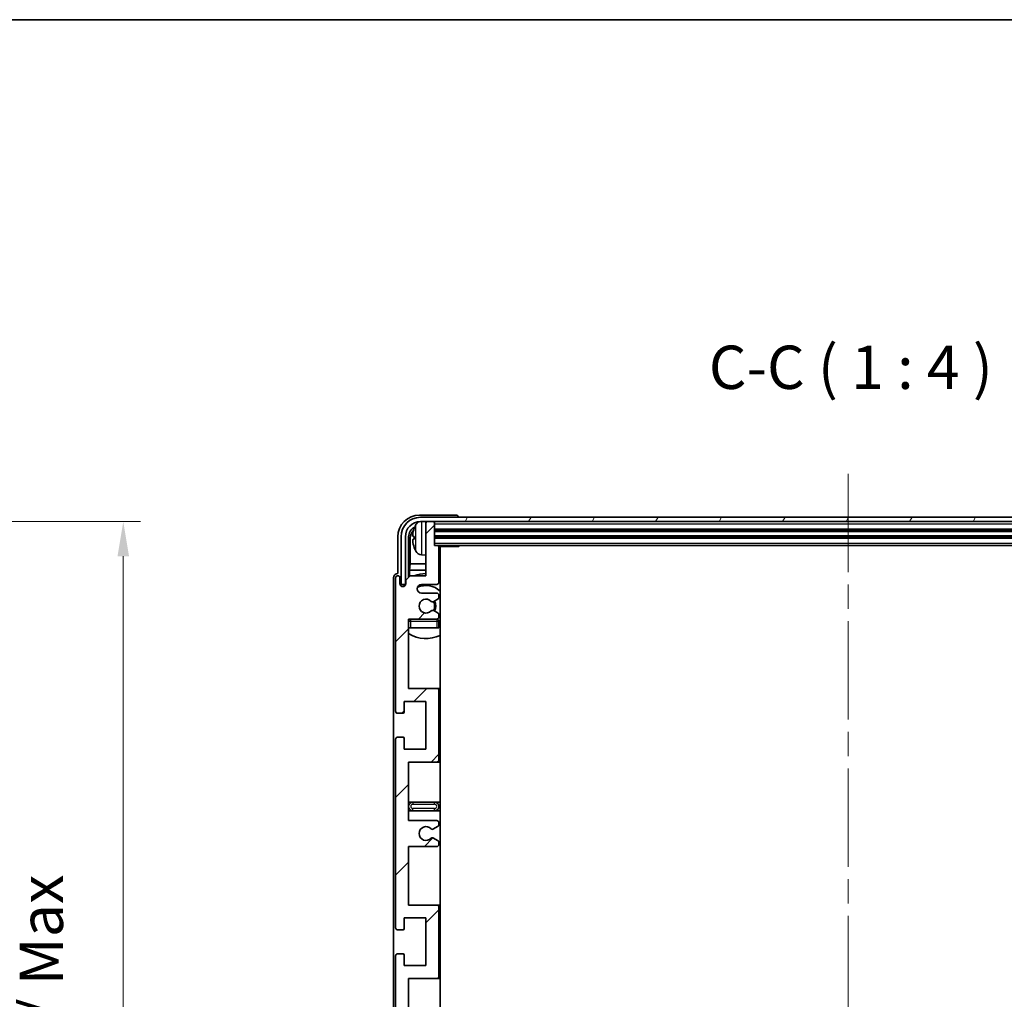
# Model space of a CAD drawing. Units: millimetres. Extents: x 58 to 9317, y 32 to 1156.
# Drawn here: x 2805 to 3032, y 930 to 1156 of the extents above; entities that cross this region are included whole.
import ezdxf

# ---------------------------------------------------------------- set-up
doc = ezdxf.new("R2010")
doc.units = ezdxf.units.MM
doc.header["$LTSCALE"] = 4
doc.linetypes.add('CHAIN', pattern=[0.3543, 0.2362, -0.0295, 0.0591, -0.0295])
doc.layers.get('Defpoints').update_dxf_attribs({"lineweight": 25})
for name, color, linetype, lineweight in [('Border (ISO)', 7, 'Continuous', 35), ('Centerline (ISO)', 131, 'Continuous', 18), ('Dimension (ISO)', 7, 'Continuous', 18), ('Dimension (ISO) @ 1', 7, 'Continuous', 18), ('Hatch (ISO)', 1, 'Continuous', 18), ('Symbol (ISO)', 7, 'Continuous', 18), ('Visible (ISO)', 7, 'Continuous', 35), ('Visible Narrow (ISO)', 7, 'Continuous', 25)]:
    doc.layers.add(name, color=color, linetype=linetype, lineweight=lineweight)
doc.styles.add('Note Text (TK)', font='txt')
doc.dimstyles.new('Default - Method 1b (TK)', dxfattribs={"dimscale": 4, "dimtxt": 2.5, "dimasz": 2.5, "dimexe": 1, "dimexo": 1.5, "dimgap": 1, "dimtad": 1, "dimtoh": 1, "dimrnd": 1e-08, "dimdsep": 46, "dimtxsty": 'Note Text (TK)', "dimcen": 0.09, "dimdle": 5, "dimclrd": 100, "dimclre": 100, "dimclrt": 7, "dimadec": 1, "dimazin": 1, "dimtfac": 1, "dimtmove": 0, "dimatfit": 3, "dimfxl": 1, "dimtolj": 1, "dimlwd": -1, "dimlwe": -1, "dimarcsym": 0})

# ---------------------------------------------------------------- blocks, each defined once
blk = doc.blocks.new('図面枠 tk図枠')
at = {"layer": 'Border (ISO)'}
blk.add_line((14.5, 289), (405.5, 289), dxfattribs=at)
blk = doc.blocks.new('*D277')
at = {"layer": 'Defpoints', "color": 0}
for p in [(2752.82, 1040.14), (2752.82, 846.14), (2828.82, 846.14)]:
    blk.add_point(p, dxfattribs=at)
at = {"layer": 'Dimension (ISO)', "color": 100}
for p, q in [((2758.82, 1040.14), (2832.82, 1040.14)), ((2828.82, 1032.14), (2828.82, 854.14)), ((2758.82, 846.14), (2832.82, 846.14))]:
    blk.add_line(p, q, dxfattribs=at)
for points in [[(2827.49, 1032.14), (2830.15, 1032.14), (2828.82, 1040.14)], [(2827.49, 854.14), (2830.15, 854.14), (2828.82, 846.14)]]:
    blk.add_solid(points, dxfattribs=at)
at = {"layer": 'Dimension (ISO)', "color": 7, "insert": (2818.23, 867.09), "char_height": 8, "attachment_point": 4, "rotation": 90, "style": 'Note Text (TK)'}
blk.add_mtext('\\A1;\\fＭＳ Ｐゴシック|b0|i0;\\H10.0000;有効寸法 / Max dim. 194', dxfattribs=at)

msp = doc.modelspace()

# ---------------------------------------------------------------- hatches: boundary and pattern name
at = {"layer": 'Hatch (ISO)'}
h = msp.add_hatch(dxfattribs=at)
h.set_pattern_fill('ANSI31', color=256, scale=101.6, style=0)
h.set_pattern_definition([(45, (1574, 1e-06), (-8.98026, 8.98026), [])])
edge = h.paths.add_edge_path()
edge.add_line((2894.7234, 971.1396), (2894.7234, 984.6396))
edge.add_line((2894.7234, 984.6396), (2901.2234, 984.6396))
edge.add_ellipse((2901.2234, 985.1396), major_axis=(0, -0.5), ratio=1, start_angle=0, end_angle=90)
edge.add_line((2901.7234, 985.1396), (2901.7234, 1001.1396))
edge.add_ellipse((2901.2234, 1001.1396), major_axis=(0.5, 0), ratio=1, start_angle=0, end_angle=90)
edge.add_line((2901.2234, 1001.6396), (2894.7234, 1001.6396))
edge.add_line((2894.7234, 1001.6396), (2894.7234, 1017.6396))
edge.add_line((2894.7234, 1017.6396), (2901.2234, 1017.6396))
edge.add_ellipse((2901.2234, 1018.1396), major_axis=(0, -0.5), ratio=1, start_angle=0, end_angle=90)
edge.add_line((2901.7234, 1018.1396), (2901.7234, 1018.7343))
edge.add_ellipse((2901.4234, 1018.7343), major_axis=(0.3, 0), ratio=1, start_angle=0, end_angle=60)
edge.add_line((2901.5734, 1018.9942), (2900.525, 1019.5994))
edge.add_ellipse((2900.375, 1019.3396), major_axis=(0.15, 0.2598), ratio=1, start_angle=0, end_angle=30)
edge.add_line((2900.375, 1019.6396), (2900.109, 1019.6396))
edge.add_ellipse((2900.109, 1019.3396), major_axis=(0, 0.3), ratio=1, start_angle=0, end_angle=46.826449)
edge.add_ellipse((2898.7234, 1020.6396), major_axis=(1.1669, -1.0947), ratio=1, start_angle=86.347102, end_angle=360, ccw=False)
edge.add_ellipse((2900.109, 1021.9396), major_axis=(-0.2188, -0.2053), ratio=1, start_angle=0, end_angle=46.826449)
edge.add_line((2900.109, 1021.6396), (2900.375, 1021.6396))
edge.add_ellipse((2900.375, 1021.9396), major_axis=(0, -0.3), ratio=1, start_angle=0, end_angle=30)
edge.add_line((2900.525, 1021.6798), (2901.5734, 1022.2851))
edge.add_ellipse((2901.4234, 1022.5449), major_axis=(0.15, -0.2598), ratio=1, start_angle=0, end_angle=60)
edge.add_line((2901.7234, 1022.5449), (2901.7234, 1023.1396))
edge.add_ellipse((2901.2234, 1023.1396), major_axis=(0.5, 0), ratio=1, start_angle=0, end_angle=90)
edge.add_line((2901.2234, 1023.6396), (2897.7234, 1023.6396))
edge.add_ellipse((2897.7234, 1024.6396), major_axis=(0, -1), ratio=1, start_angle=180, end_angle=360, ccw=False)
edge.add_line((2897.7234, 1025.6396), (2901.2234, 1025.6396))
edge.add_ellipse((2901.2234, 1026.1396), major_axis=(0, -0.5), ratio=1, start_angle=0, end_angle=90)
edge.add_line((2901.7234, 1026.1396), (2901.7234, 1034.3396))
edge.add_ellipse((2901.4234, 1034.3396), major_axis=(0.3, 0), ratio=1, start_angle=0, end_angle=90)
edge.add_line((2901.4234, 1034.6396), (2900.7234, 1034.6396))
edge.add_line((2900.7234, 1034.6396), (2900.7234, 1039.8396))
edge.add_ellipse((2900.4234, 1039.8396), major_axis=(0.3, 0), ratio=1, start_angle=0, end_angle=90)
edge.add_line((2900.4234, 1040.1396), (2899.0234, 1040.1396))
edge.add_ellipse((2899.0234, 1039.8396), major_axis=(0, 0.3), ratio=1, start_angle=0, end_angle=90)
edge.add_line((2898.7234, 1039.8396), (2898.7234, 1027.6396))
edge.add_line((2898.7234, 1027.6396), (2895.0734, 1027.6396))
edge.add_line((2895.0734, 1027.6396), (2894.0734, 1026.6396))
edge.add_line((2894.0734, 1026.6396), (2894.0734, 1025.7396))
edge.add_ellipse((2893.3984, 1025.8193), major_axis=(0.675, -0.0797), ratio=1, start_angle=193.465843, end_angle=360, ccw=False)
edge.add_line((2892.7234, 1025.7396), (2892.7234, 1027.1396))
edge.add_ellipse((2892.2234, 1027.1396), major_axis=(0.5, 0), ratio=1, start_angle=0, end_angle=180)
edge.add_line((2891.7234, 1027.1396), (2891.7234, 996.3896))
edge.add_ellipse((2892.2234, 996.3896), major_axis=(-0.5, 0), ratio=1, start_angle=0, end_angle=90)
edge.add_line((2892.2234, 995.8896), (2893.4234, 995.8896))
edge.add_ellipse((2893.4234, 996.1896), major_axis=(0, -0.3), ratio=1, start_angle=0, end_angle=90)
edge.add_line((2893.7234, 996.1896), (2893.7234, 998.6396))
edge.add_line((2893.7234, 998.6396), (2898.7234, 998.6396))
edge.add_line((2898.7234, 998.6396), (2898.7234, 987.6396))
edge.add_line((2898.7234, 987.6396), (2893.7234, 987.6396))
edge.add_line((2893.7234, 987.6396), (2893.7234, 990.0896))
edge.add_ellipse((2893.4234, 990.0896), major_axis=(0.3, 0), ratio=1, start_angle=0, end_angle=90)
edge.add_line((2893.4234, 990.3896), (2892.2234, 990.3896))
edge.add_ellipse((2892.2234, 989.8896), major_axis=(0, 0.5), ratio=1, start_angle=0, end_angle=90)
edge.add_line((2891.7234, 989.8896), (2891.7234, 946.3896))
edge.add_ellipse((2892.2234, 946.3896), major_axis=(-0.5, 0), ratio=1, start_angle=0, end_angle=90)
edge.add_line((2892.2234, 945.8896), (2893.4234, 945.8896))
edge.add_ellipse((2893.4234, 946.1896), major_axis=(0, -0.3), ratio=1, start_angle=0, end_angle=90)
edge.add_line((2893.7234, 946.1896), (2893.7234, 948.6396))
edge.add_line((2893.7234, 948.6396), (2898.7234, 948.6396))
edge.add_line((2898.7234, 948.6396), (2898.7234, 937.6396))
edge.add_line((2898.7234, 937.6396), (2893.7234, 937.6396))
edge.add_line((2893.7234, 937.6396), (2893.7234, 940.0896))
edge.add_ellipse((2893.4234, 940.0896), major_axis=(0.3, 0), ratio=1, start_angle=0, end_angle=90)
edge.add_line((2893.4234, 940.3896), (2892.2234, 940.3896))
edge.add_ellipse((2892.2234, 939.8896), major_axis=(0, 0.5), ratio=1, start_angle=0, end_angle=90)
edge.add_line((2891.7234, 939.8896), (2891.7234, 896.3896))
edge.add_ellipse((2892.2234, 896.3896), major_axis=(-0.5, 0), ratio=1, start_angle=0, end_angle=90)
edge.add_line((2892.2234, 895.8896), (2893.4234, 895.8896))
edge.add_ellipse((2893.4234, 896.1896), major_axis=(0, -0.3), ratio=1, start_angle=0, end_angle=90)
edge.add_line((2893.7234, 896.1896), (2893.7234, 898.6396))
edge.add_line((2893.7234, 898.6396), (2898.7234, 898.6396))
edge.add_line((2898.7234, 898.6396), (2898.7234, 887.6396))
edge.add_line((2898.7234, 887.6396), (2893.7234, 887.6396))
edge.add_line((2893.7234, 887.6396), (2893.7234, 890.0896))
edge.add_ellipse((2893.4234, 890.0896), major_axis=(0.3, 0), ratio=1, start_angle=0, end_angle=90)
edge.add_line((2893.4234, 890.3896), (2892.2234, 890.3896))
edge.add_ellipse((2892.2234, 889.8896), major_axis=(0, 0.5), ratio=1, start_angle=0, end_angle=90)
edge.add_line((2891.7234, 889.8896), (2891.7234, 859.1396))
edge.add_ellipse((2892.2234, 859.1396), major_axis=(-0.5, 0), ratio=1, start_angle=0, end_angle=180)
edge.add_line((2892.7234, 859.1396), (2892.7234, 860.5396))
edge.add_ellipse((2893.3984, 860.4599), major_axis=(-0.675, 0.0797), ratio=1, start_angle=193.465843, end_angle=360, ccw=False)
edge.add_line((2894.0734, 860.5396), (2894.0734, 859.6396))
edge.add_line((2894.0734, 859.6396), (2895.0734, 858.6396))
edge.add_line((2895.0734, 858.6396), (2898.7234, 858.6396))
edge.add_line((2898.7234, 858.6396), (2898.7234, 846.4396))
edge.add_ellipse((2899.0234, 846.4396), major_axis=(-0.3, 0), ratio=1, start_angle=0, end_angle=90)
edge.add_line((2899.0234, 846.1396), (2900.4234, 846.1396))
edge.add_ellipse((2900.4234, 846.4396), major_axis=(0, -0.3), ratio=1, start_angle=0, end_angle=90)
edge.add_line((2900.7234, 846.4396), (2900.7234, 851.6396))
edge.add_line((2900.7234, 851.6396), (2901.4234, 851.6396))
edge.add_ellipse((2901.4234, 851.9396), major_axis=(0, -0.3), ratio=1, start_angle=0, end_angle=90)
edge.add_line((2901.7234, 851.9396), (2901.7234, 860.1396))
edge.add_ellipse((2901.2234, 860.1396), major_axis=(0.5, 0), ratio=1, start_angle=0, end_angle=90)
edge.add_line((2901.2234, 860.6396), (2897.7234, 860.6396))
edge.add_ellipse((2897.7234, 861.6396), major_axis=(0, -1), ratio=1, start_angle=180, end_angle=360, ccw=False)
edge.add_line((2897.7234, 862.6396), (2901.2234, 862.6396))
edge.add_ellipse((2901.2234, 863.1396), major_axis=(0, -0.5), ratio=1, start_angle=0, end_angle=90)
edge.add_line((2901.7234, 863.1396), (2901.7234, 863.7343))
edge.add_ellipse((2901.4234, 863.7343), major_axis=(0.3, 0), ratio=1, start_angle=0, end_angle=60)
edge.add_line((2901.5734, 863.9942), (2900.525, 864.5994))
edge.add_ellipse((2900.375, 864.3396), major_axis=(0.15, 0.2598), ratio=1, start_angle=0, end_angle=30)
edge.add_line((2900.375, 864.6396), (2900.109, 864.6396))
edge.add_ellipse((2900.109, 864.3396), major_axis=(0, 0.3), ratio=1, start_angle=0, end_angle=46.826449)
edge.add_ellipse((2898.7234, 865.6396), major_axis=(1.1669, -1.0947), ratio=1, start_angle=86.347102, end_angle=360, ccw=False)
edge.add_ellipse((2900.109, 866.9396), major_axis=(-0.2188, -0.2053), ratio=1, start_angle=0, end_angle=46.826449)
edge.add_line((2900.109, 866.6396), (2900.375, 866.6396))
edge.add_ellipse((2900.375, 866.9396), major_axis=(0, -0.3), ratio=1, start_angle=0, end_angle=30)
edge.add_line((2900.525, 866.6798), (2901.5734, 867.2851))
edge.add_ellipse((2901.4234, 867.5449), major_axis=(0.15, -0.2598), ratio=1, start_angle=0, end_angle=60)
edge.add_line((2901.7234, 867.5449), (2901.7234, 868.1396))
edge.add_ellipse((2901.2234, 868.1396), major_axis=(0.5, 0), ratio=1, start_angle=0, end_angle=90)
edge.add_line((2901.2234, 868.6396), (2894.7234, 868.6396))
edge.add_line((2894.7234, 868.6396), (2894.7234, 884.6396))
edge.add_line((2894.7234, 884.6396), (2901.2234, 884.6396))
edge.add_ellipse((2901.2234, 885.1396), major_axis=(0, -0.5), ratio=1, start_angle=0, end_angle=90)
edge.add_line((2901.7234, 885.1396), (2901.7234, 901.1396))
edge.add_ellipse((2901.2234, 901.1396), major_axis=(0.5, 0), ratio=1, start_angle=0, end_angle=90)
edge.add_line((2901.2234, 901.6396), (2894.7234, 901.6396))
edge.add_line((2894.7234, 901.6396), (2894.7234, 915.1396))
edge.add_line((2894.7234, 915.1396), (2901.2234, 915.1396))
edge.add_ellipse((2901.2234, 915.6396), major_axis=(0, -0.5), ratio=1, start_angle=0, end_angle=90)
edge.add_line((2901.7234, 915.6396), (2901.7234, 916.1498))
edge.add_ellipse((2901.4234, 916.1498), major_axis=(0.3, 0), ratio=1, start_angle=0, end_angle=60)
edge.add_line((2901.5734, 916.4096), (2900.3001, 917.1447))
edge.add_ellipse((2900.1501, 916.8849), major_axis=(0.15, 0.2598), ratio=1, start_angle=0, end_angle=78.671012)
edge.add_ellipse((2898.7234, 918.1396), major_axis=(1.2015, -1.0566), ratio=1, start_angle=82.662386, end_angle=360, ccw=False)
edge.add_ellipse((2900.15, 919.3944), major_axis=(-0.2253, -0.1981), ratio=1, start_angle=0, end_angle=77.981127)
edge.add_line((2900.2969, 919.1329), (2901.5702, 919.8478))
edge.add_ellipse((2901.4234, 920.1094), major_axis=(0.1469, -0.2616), ratio=1, start_angle=0, end_angle=60.685474)
edge.add_line((2901.7234, 920.1094), (2901.7234, 920.6396))
edge.add_ellipse((2901.2234, 920.6396), major_axis=(0.5, 0), ratio=1, start_angle=0, end_angle=90)
edge.add_line((2901.2234, 921.1396), (2894.7234, 921.1396))
edge.add_line((2894.7234, 921.1396), (2894.7234, 934.6396))
edge.add_line((2894.7234, 934.6396), (2901.2234, 934.6396))
edge.add_ellipse((2901.2234, 935.1396), major_axis=(0, -0.5), ratio=1, start_angle=0, end_angle=90)
edge.add_line((2901.7234, 935.1396), (2901.7234, 951.1396))
edge.add_ellipse((2901.2234, 951.1396), major_axis=(0.5, 0), ratio=1, start_angle=0, end_angle=90)
edge.add_line((2901.2234, 951.6396), (2894.7234, 951.6396))
edge.add_line((2894.7234, 951.6396), (2894.7234, 965.1396))
edge.add_line((2894.7234, 965.1396), (2901.2234, 965.1396))
edge.add_ellipse((2901.2234, 965.6396), major_axis=(0, -0.5), ratio=1, start_angle=0, end_angle=90)
edge.add_line((2901.7234, 965.6396), (2901.7234, 966.1698))
edge.add_ellipse((2901.4234, 966.1698), major_axis=(0.3, 0), ratio=1, start_angle=0, end_angle=60.685474)
edge.add_line((2901.5702, 966.4314), (2900.2969, 967.1464))
edge.add_ellipse((2900.15, 966.8848), major_axis=(0.1469, 0.2616), ratio=1, start_angle=0, end_angle=77.981127)
edge.add_ellipse((2898.7234, 968.1396), major_axis=(1.2014, -1.0567), ratio=1, start_angle=82.662386, end_angle=360, ccw=False)
edge.add_ellipse((2900.1501, 969.3943), major_axis=(-0.2253, -0.1981), ratio=1, start_angle=0, end_angle=78.671012)
edge.add_line((2900.3001, 969.1345), (2901.5734, 969.8696))
edge.add_ellipse((2901.4234, 970.1294), major_axis=(0.15, -0.2598), ratio=1, start_angle=0, end_angle=60)
edge.add_line((2901.7234, 970.1294), (2901.7234, 970.6396))
edge.add_ellipse((2901.2234, 970.6396), major_axis=(0.5, 0), ratio=1, start_angle=0, end_angle=90)
edge.add_line((2901.2234, 971.1396), (2894.7234, 971.1396))
h = msp.add_hatch(dxfattribs=at)
h.set_pattern_fill('ANSI31', color=256, scale=101.6, angle=14.999978, style=0)
h.set_pattern_definition([(60, (1574, 1e-06), (-10.99852, 6.35), [])])
edge = h.paths.add_edge_path()
edge.add_ellipse((3094.9734, 1036.6396), major_axis=(0, 3.5), ratio=1, start_angle=270, end_angle=360)
edge.add_line((3094.9734, 1040.1396), (3093.4234, 1040.1396))
edge.add_line((3093.4234, 1040.1396), (3092.0234, 1040.1396))
edge.add_line((3092.0234, 1040.1396), (2900.4234, 1040.1396))
edge.add_line((2900.4234, 1040.1396), (2899.0234, 1040.1396))
edge.add_line((2899.0234, 1040.1396), (2897.4734, 1040.1396))
edge.add_ellipse((2897.4734, 1036.6396), major_axis=(-3.5, 0), ratio=1, start_angle=270, end_angle=360)
edge.add_line((2893.9734, 1036.6396), (2893.9734, 1025.6396))
edge.add_line((2893.9734, 1025.6396), (2892.9734, 1025.6396))
edge.add_line((2892.9734, 1025.6396), (2892.9734, 1036.6396))
edge.add_ellipse((2897.4734, 1036.6396), major_axis=(0, 4.5), ratio=1, start_angle=0, end_angle=90, ccw=False)
edge.add_line((2897.4734, 1041.1396), (3094.9734, 1041.1396))
edge.add_ellipse((3094.9734, 1036.6396), major_axis=(4.5, 0), ratio=1, start_angle=0, end_angle=90, ccw=False)
edge.add_line((3099.4734, 1036.6396), (3099.4734, 1025.6396))
edge.add_line((3099.4734, 1025.6396), (3098.4734, 1025.6396))
edge.add_line((3098.4734, 1025.6396), (3098.4734, 1036.6396))

# ---------------------------------------------------------------- linework, layer by layer
at = {"layer": 'Centerline (ISO)', "linetype": 'CHAIN', "ltscale": 23.990969}
msp.add_line((2996.2234, 1051.1396), (2996.2234, 835.1396), dxfattribs=at)
at = {"layer": 'Visible (ISO)'}
for p, q in [((2905.7237, 1041.6396), (2897.2203, 1041.6396)), ((3094.9734, 1041.1396), (2897.4734, 1041.1396)), ((2897.4734, 1040.1396), (3094.9734, 1040.1396)), ((2898.7234, 1039.8396), (2898.7234, 1040.1396)), ((2898.7234, 1039.8396), (2898.7234, 1027.6396)), ((2900.4234, 1040.1396), (2899.0234, 1040.1396)), ((2900.7234, 1039.8396), (2900.7234, 1040.1396)), ((2900.7234, 1034.6396), (2900.7234, 1039.8396)), ((2906.2234, 1041.1396), (2906.2234, 1041.1399)), ((2900.7234, 1038.1396), (3091.7234, 1038.1396)), ((2892.2234, 1036.6426), (2892.2234, 1028.1396)), ((2892.9734, 1036.6396), (2892.9734, 1025.6396)), ((2893.9734, 1025.6396), (2893.9734, 1036.6396)), ((2894.7249, 1027.2911), (2894.7249, 1036.6396)), ((2895.0741, 1036.2904), (2895.0741, 1030.3608)), ((2896.0094, 1036.6719), (2896.0094, 1036.1073)), ((2900.7234, 1036.6396), (3091.7234, 1036.6396)), ((2901.4234, 1034.6396), (2900.7234, 1034.6396)), ((2901.4234, 1034.6396), (3091.0234, 1034.6396)), ((2906.2938, 1034.3896), (2906.2938, 1034.6396)), ((2906.5439, 1034.6396), (2906.2938, 1034.3896)), ((2897.6644, 1032.4822), (2898.7234, 1032.3896)), ((2901.7192, 1034.3896), (2906.2938, 1034.3896)), ((2901.7234, 1026.1396), (2901.7234, 1034.3396)), ((2901.9734, 851.8896), (2901.9734, 1034.3896)), ((2894.882, 1028.9518), (2895.0741, 1030.3608)), ((2898.7234, 1030.3608), (2895.0741, 1030.3608)), ((2901.9734, 1030.3608), (2901.7234, 1030.3608)), ((2892.2234, 1028.1396), (2892.2228, 1028.1396)), ((2894.882, 1028.9518), (2894.882, 1027.4483)), ((2898.7234, 1028.9518), (2894.882, 1028.9518)), ((2901.9734, 1028.9518), (2901.7234, 1028.9518)), ((2891.2234, 1027.1402), (2891.2234, 859.139)), ((2891.7234, 1027.1396), (2891.7234, 996.3896)), ((2892.7234, 1025.7396), (2892.7234, 1027.1396)), ((2892.9734, 1025.6396), (2893.9734, 1025.6396)), ((2893.9248, 1025.6381), (2894.0534, 1025.6381)), ((2893.9946, 1025.5682), (2894.03, 1025.5682)), ((2895.0734, 1027.6396), (2894.0734, 1026.6396)), ((2894.0734, 1026.6396), (2894.0734, 1025.7396)), ((2898.7234, 1027.6396), (2895.0734, 1027.6396)), ((2897.7234, 1025.6396), (2901.2234, 1025.6396)), ((2893.7249, 1025.2232), (2893.7249, 1025.4382)), ((2893.7947, 1025.2671), (2893.7947, 1025.3684)), ((2901.2234, 1023.6396), (2897.7234, 1023.6396)), ((2900.109, 1021.6396), (2900.375, 1021.6396)), ((2900.525, 1021.6798), (2901.5734, 1022.2851)), ((2901.7234, 1022.5449), (2901.7234, 1023.1396)), ((2900.375, 1019.6396), (2900.109, 1019.6396)), ((2901.5734, 1018.9942), (2900.525, 1019.5994)), ((2901.7234, 1018.1396), (2901.7234, 1018.7343)), ((2894.7234, 1001.6396), (2894.7234, 1017.6396)), ((2894.7234, 1017.6396), (2901.2234, 1017.6396)), ((2901.7234, 1015.6396), (2901.7234, 1017.1396)), ((2895.2234, 1015.6396), (2894.7234, 1015.6396)), ((2901.2234, 1015.6396), (2895.2234, 1015.6396)), ((2901.7234, 1015.6396), (2901.2234, 1015.6396)), ((2901.2234, 1001.6396), (2894.7234, 1001.6396)), ((2901.9734, 1001.6396), (2901.2234, 1001.6396)), ((2901.7234, 985.1396), (2901.7234, 1001.1396)), ((2893.7234, 996.1896), (2893.7234, 998.6396)), ((2893.7234, 998.6396), (2898.7234, 998.6396)), ((2898.7234, 998.6396), (2898.7234, 987.6396)), ((2892.2234, 995.8896), (2893.4234, 995.8896)), ((2891.7234, 989.8896), (2891.7234, 946.3896)), ((2893.4234, 990.3896), (2892.2234, 990.3896)), ((2893.7234, 987.6396), (2893.7234, 990.0896)), ((2898.7234, 987.6396), (2893.7234, 987.6396)), ((2894.7234, 971.1396), (2894.7234, 984.6396)), ((2894.7234, 984.6396), (2901.2234, 984.6396)), ((2901.2234, 984.6396), (2901.9734, 984.6396)), ((2895.7234, 975.3896), (2894.7234, 975.3896)), ((2894.7234, 973.3896), (2895.7234, 973.3896)), ((2900.7234, 975.3896), (2895.7234, 975.3896)), ((2895.7234, 973.3896), (2900.7234, 973.3896)), ((2901.9734, 975.3896), (2900.7234, 975.3896)), ((2900.7234, 973.3896), (2901.9734, 973.3896)), ((2901.2234, 971.1396), (2894.7234, 971.1396)), ((2900.3001, 969.1345), (2901.5734, 969.8696)), ((2901.7234, 970.1294), (2901.7234, 970.6396)), ((2901.5702, 966.4314), (2900.2969, 967.1464)), ((2894.7234, 951.6396), (2894.7234, 965.1396)), ((2894.7234, 965.1396), (2901.2234, 965.1396)), ((2901.7234, 965.6396), (2901.7234, 966.1698)), ((2901.2234, 951.6396), (2894.7234, 951.6396)), ((2901.9734, 951.6396), (2901.2234, 951.6396)), ((2901.7234, 935.1396), (2901.7234, 951.1396)), ((2893.7234, 946.1896), (2893.7234, 948.6396)), ((2893.7234, 948.6396), (2898.7234, 948.6396)), ((2898.7234, 948.6396), (2898.7234, 937.6396)), ((2892.2234, 945.8896), (2893.4234, 945.8896)), ((2891.7234, 939.8896), (2891.7234, 896.3896)), ((2893.4234, 940.3896), (2892.2234, 940.3896)), ((2893.7234, 937.6396), (2893.7234, 940.0896)), ((2898.7234, 937.6396), (2893.7234, 937.6396)), ((2894.7234, 921.1396), (2894.7234, 934.6396)), ((2894.7234, 934.6396), (2901.2234, 934.6396)), ((2901.2234, 934.6396), (2901.9734, 934.6396))]:
    msp.add_line(p, q, dxfattribs=at)
for centre, radius, start, end in [((2897.4734, 1036.6396), 4.5, 90, 180), ((2897.4734, 1036.6396), 3.5, 90, 180), ((2902.1234, 1036.3896), 6.5, 151.827266, 159.960393), ((2897.8039, 1038.703), 1.6, 118.15067, 151.827266), ((2899.0234, 1039.8396), 0.3, 90, 180), ((2900.4234, 1039.8396), 0.3, 0, 90), ((2896.134, 1038.5743), 0.1246, 159.960393, 178.185174), ((2901.4234, 1034.3396), 0.3, 0, 90), ((2896.134, 1034.2049), 0.1246, 181.814826, 200.039607), ((2902.1234, 1036.3896), 6.5, 200.039607, 208.172734), ((2897.8039, 1034.0762), 1.6, 208.172734, 265), ((2902.2234, 1033.1396), 0.5, 120, 240), ((2898.7234, 1020.6396), 7.5, 90, 111.03947), ((2892.2234, 1027.1396), 0.5, 0, 180), ((2893.3984, 1025.8193), 0.6797, 186.732921, 353.267079), ((2897.7234, 1024.6396), 1, 90, 270), ((2901.2234, 1026.1396), 0.5, 270, 0), ((2898.7234, 1020.6396), 7.5, 64.320711, 66.421822), ((2898.7234, 1020.6396), 4.75, 46.826449, 114.136249), ((2901.2234, 1023.1396), 0.5, 0, 90), ((2898.7234, 1020.6396), 1.6, 43.173551, 316.826449), ((2900.109, 1021.9396), 0.3, 223.173551, 270), ((2900.375, 1021.9396), 0.3, 270, 300), ((2898.7234, 1020.6396), 2, 329.685488, 30.314512), ((2898.7234, 1020.6396), 2.25, 330, 30), ((2901.4234, 1022.5449), 0.3, 300, 0), ((2900.109, 1019.3396), 0.3, 90, 136.826449), ((2900.375, 1019.3396), 0.3, 60, 90), ((2901.4234, 1018.7343), 0.3, 0, 60), ((2895.2234, 1017.1396), 0.5, 90, 180), ((2898.7234, 1020.6396), 4.75, 219.166711, 219.581736), ((2901.2234, 1018.1396), 0.5, 270, 0), ((2901.2234, 1017.1396), 0.5, 0, 90), ((2898.7234, 1020.6396), 4.75, 309.166711, 313.173551), ((2898.7234, 1020.6396), 7.5, 237.769047, 295.679289), ((2901.2234, 1001.1396), 0.5, 0, 90), ((2892.2234, 996.3896), 0.5, 180, 270), ((2893.4234, 996.1896), 0.3, 270, 0), ((2892.2234, 989.8896), 0.5, 90, 180), ((2893.4234, 990.0896), 0.3, 0, 90), ((2901.2234, 985.1396), 0.5, 270, 0), ((2895.7234, 974.3896), 1, 90, 270), ((2900.7234, 974.3896), 1, 270, 90), ((2901.2234, 970.6396), 0.5, 0, 90), ((2898.7234, 968.1396), 1.6, 41.328988, 318.666601), ((2900.1501, 969.3943), 0.3, 221.328988, 300), ((2901.4234, 970.1294), 0.3, 300, 0), ((2900.15, 966.8848), 0.3, 60.685474, 138.666601), ((2901.4234, 966.1698), 0.3, 0, 60.685474), ((2901.2234, 965.6396), 0.5, 270, 0), ((2901.2234, 951.1396), 0.5, 0, 90), ((2892.2234, 946.3896), 0.5, 180, 270), ((2893.4234, 946.1896), 0.3, 270, 0), ((2892.2234, 939.8896), 0.5, 90, 180), ((2893.4234, 940.0896), 0.3, 0, 90), ((2901.2234, 935.1396), 0.5, 270, 0)]:
    msp.add_arc(centre, radius, start, end, dxfattribs=at)
for centre, major_axis, ratio, start_param, end_param in [((2897.2264, 1036.6366), (-3.5398, 3.5398), 0.99878277, 5.49839613, 7.06797448), ((2905.7231, 1041.1393), (0.354, 0.354), 0.99878277, 5.49839613, 7.06797448), ((2897.2264, 1036.6366), (-1.7699, 1.7699), 0.99878277, 5.955351, 7.06797448), ((2897.5756, 1036.2873), (-1.7699, 1.7699), 0.99878277, 6.25050164, 7.06797448), ((2902.1111, 1036.3824), (-3.2829, 5.6083), 0.99488747, 0.69485901, 0.93384331), ((2902.1111, 1036.25), (-6.4737, 0.5671), 0.05101764, 0.10959827, 0.34858257), ((2902.1111, 1036.5292), (-6.4737, -0.5671), 0.05101764, 5.93460274, 6.17358703), ((2902.1111, 1036.3968), (3.2829, 5.6083), 0.99488747, 2.20774935, 2.44673364), ((2892.224, 1027.139), (-0.708, 0.708), 0.99878277, 5.49839613, 7.06797448), ((2893.925, 1025.438), (-0.1416, 0.1416), 0.99878277, 5.49839613, 7.06797448), ((2893.9948, 1025.3681), (-0.1416, 0.1416), 0.99878277, 5.49839613, 7.06797448)]:
    msp.add_ellipse(centre, major_axis=major_axis, ratio=ratio, start_param=start_param, end_param=end_param, dxfattribs=at)
for points, knots in [([(2895.6731, 1036.7776), (2895.6688, 1036.7801), (2895.6651, 1036.7909), (2895.6604, 1036.8291), (2895.6595, 1036.8566), (2895.6601, 1036.9185), (2895.6618, 1036.957), (2895.667, 1037.029), (2895.6698, 1037.0611), (2895.6731, 1037.0923)], [0, 0, 0, 0, 0.0124997785, 0.0124997785, 0.0249995571, 0.0249995571, 0.0375236714, 0.0375236714, 0.0466766062, 0.0466766062, 0.0466766062, 0.0466766062]), ([(2895.6731, 1035.6869), (2895.6688, 1035.7283), (2895.6651, 1035.7721), (2895.6604, 1035.8518), (2895.6595, 1035.8877), (2895.6601, 1035.9436), (2895.6618, 1035.9673), (2895.667, 1035.9933), (2895.6698, 1035.9998), (2895.6731, 1036.0016)], [0, 0, 0, 0, 0.0125039067, 0.0125039067, 0.0250078135, 0.0250078135, 0.0375277995, 0.0375277995, 0.0466766392, 0.0466766392, 0.0466766392, 0.0466766392])]:
    msp.add_open_spline(points, degree=3, knots=knots, dxfattribs=at)
at = {"layer": 'Visible Narrow (ISO)'}
for p, q in [((2896.3934, 1033.3207), (2896.3934, 1039.4585)), ((2897.6644, 1040.1396), (2897.6644, 1032.4822)), ((2900.7234, 1039.6396), (3091.7234, 1039.6396)), ((2896.0169, 1038.617), (2896.0169, 1038.5992)), ((2900.7234, 1038.4396), (3091.7234, 1038.4396)), ((2900.7234, 1037.8396), (3091.7234, 1037.8396)), ((2900.7234, 1036.9396), (3091.7234, 1036.9396)), ((2895.0741, 1036.2904), (2894.7249, 1036.6396)), ((2896.0169, 1036.6702), (2896.0169, 1036.109)), ((2900.7234, 1036.3396), (3091.7234, 1036.3396)), ((2900.7234, 1035.1396), (3091.7234, 1035.1396)), ((2896.0169, 1034.18), (2896.0169, 1034.1623)), ((2893.9946, 1025.5682), (2893.9248, 1025.6381)), ((2893.7249, 1025.4382), (2893.7947, 1025.3684)), ((2894.7234, 1017.1396), (2895.2234, 1017.1396)), ((2895.2234, 1017.1396), (2895.2234, 1017.6396)), ((2895.2234, 1015.6396), (2895.2234, 1017.1396)), ((2895.2234, 1017.1396), (2901.2234, 1017.1396)), ((2901.2234, 1017.6396), (2901.2234, 1017.1396)), ((2901.2234, 1017.1396), (2901.7234, 1017.1396)), ((2901.2234, 1017.1396), (2901.2234, 1015.6396)), ((2895.7234, 975.3896), (2895.7234, 974.8896)), ((2895.7234, 974.8896), (2900.7234, 974.8896)), ((2895.7234, 973.3896), (2895.7234, 973.8896)), ((2900.7234, 973.8896), (2895.7234, 973.8896)), ((2900.7234, 974.8896), (2900.7234, 975.3896)), ((2900.7234, 973.3896), (2900.7234, 973.8896))]:
    msp.add_line(p, q, dxfattribs=at)
for centre, start, end in [((2895.7234, 974.3896), 90, 270), ((2900.7234, 974.3896), 270, 90)]:
    msp.add_arc(centre, 0.5, start, end, dxfattribs=at)

# ---------------------------------------------------------------- block references
at = {"xscale": 4, "yscale": 4, "zscale": 4}
msp.add_blockref('図面枠 tk図枠', (1574, 0), dxfattribs=at)

# ---------------------------------------------------------------- texts
at = {"layer": 'Symbol (ISO)', "color": 7, "insert": (2964.0486, 1067.6396), "char_height": 10, "attachment_point": 7, "style": 'Note Text (TK)'}
msp.add_mtext('C-C ( 1 : 4 )', dxfattribs=at)

# ---------------------------------------------------------------- dimensions: what is measured, and where the dimension line sits
at = {"layer": 'Dimension (ISO) @ 1', "color": 100}
dim = msp.add_linear_dim(base=(2828.8202, 846.1396), p1=(2752.8202, 1040.1396), p2=(2752.8202, 846.1396), angle=270, text='\\fＭＳ Ｐゴシック|b0|i0;\\H10.0000;有効寸法 / Max dim. <>', dimstyle='Default - Method 1b (TK)', override={"dimscale": 1, "dimtxt": 8, "dimasz": 8, "dimexe": 4, "dimexo": 6, "dimgap": 4, "dimtoh": 0, "dimdec": 2, "dimcen": 0.36, "dimtol": 0, "dimlim": 0, "dimtp": 0, "dimtm": 0, "dimtdec": 2, "dimtix": 0, "dimtofl": 0, "dimtmove": 0, "dimatfit": 1}, dxfattribs=at)
dim.commit()
dim.dimension.update_dxf_attribs({"geometry": '*D277', "text_midpoint": (2828.8202, 943.1396), "dimtype": 128})

doc.saveas('drawing.dxf')
